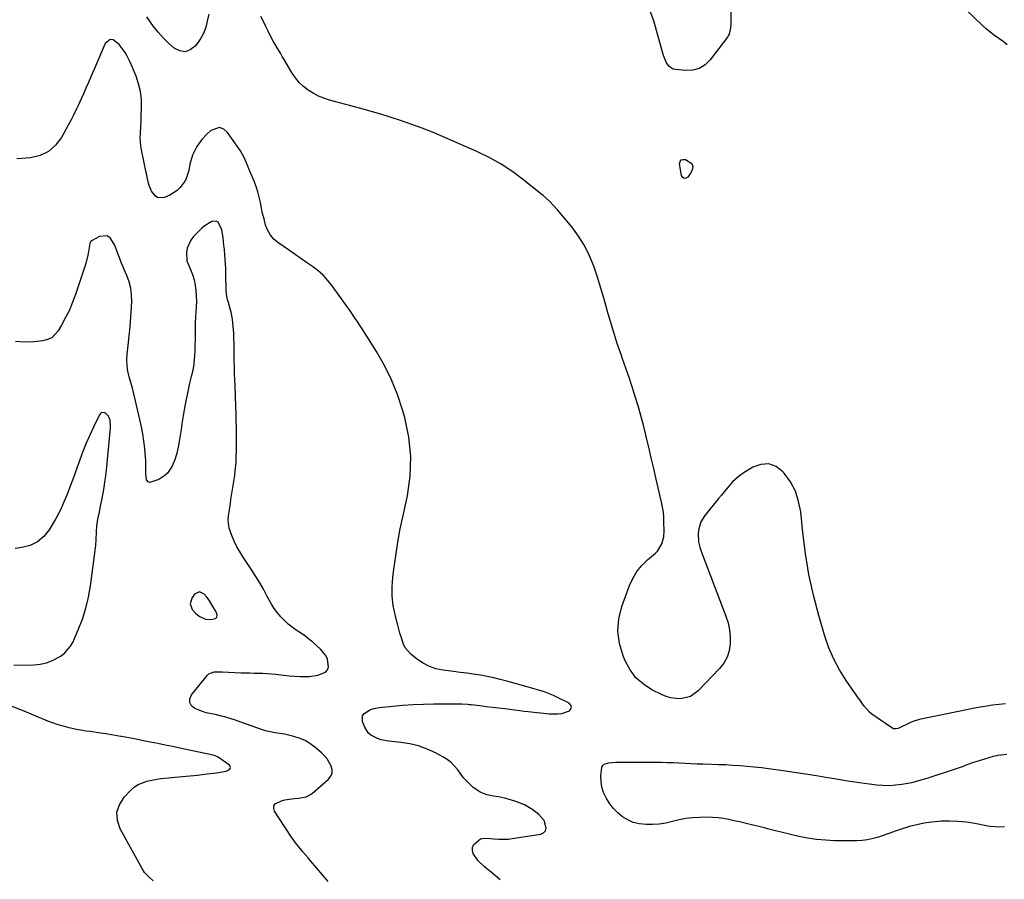
# Model space of a CAD drawing. Units: inches. Extents: x 1942337 to 1947699, y 416516 to 421882.
# Drawn here: x 1943770 to 1944270, y 416982 to 417418 of the extents above; entities that cross this region are included whole.
import ezdxf

# ---------------------------------------------------------------- set-up
doc = ezdxf.new("R2010")
doc.units = ezdxf.units.IN
doc.header["$MEASUREMENT"] = 0
doc.layers.add('1', color=7, linetype='Continuous')
doc.layers.add('7', color=7, linetype='Continuous')

msp = doc.modelspace()

# ---------------------------------------------------------------- linework, layer by layer
at = {"layer": '1', "color": 18}
for points in [[(1943767.33, 417090.52, 1690), (1943777.47, 417090.77, 1690), (1943780.69, 417091.11, 1690), (1943783.82, 417091.76, 1690), (1943786.8, 417092.9, 1690), (1943789.69, 417094.36, 1690), (1943791.29, 417095.34, 1690), (1943793.13, 417096.72, 1690), (1943796.08, 417100.1, 1690), (1943797.19, 417102.12, 1690), (1943799.97, 417108.51, 1690), (1943802.07, 417113.94, 1690), (1943803.85, 417119.45, 1690), (1943805.16, 417125.09, 1690), (1943806.17, 417130.82, 1690), (1943808.53, 417148.68, 1690), (1943808.81, 417151.37, 1690), (1943808.96, 417154.06, 1690), (1943809.16, 417158.11, 1690), (1943809.44, 417161.25, 1690), (1943810.13, 417165.69, 1690), (1943810.48, 417167.38, 1690), (1943811.4, 417172.01, 1690), (1943811.85, 417174.33, 1690), (1943812.52, 417177.81, 1690), (1943813.03, 417180.71, 1690), (1943813.49, 417183.62, 1690), (1943813.87, 417186.54, 1690), (1943814.2, 417189.47, 1690), (1943816.33, 417211.01, 1690), (1943816.37, 417211.57, 1690), (1943816.15, 417214.89, 1690), (1943815.38, 417216.83, 1690), (1943813.54, 417218.49, 1690), (1943813.35, 417218.58, 1690), (1943811.81, 417218.64, 1690), (1943811.2, 417218.23, 1690), (1943810.67, 417217.61, 1690), (1943807.65, 417211.32, 1690), (1943805.78, 417207.25, 1690), (1943803.99, 417203.15, 1690), (1943802.33, 417198.99, 1690), (1943800.76, 417194.79, 1690), (1943797.56, 417185.82, 1690), (1943796.73, 417183.55, 1690), (1943794.99, 417179.04, 1690), (1943794.09, 417176.8, 1690), (1943792.79, 417173.68, 1690), (1943791.08, 417169.68, 1690), (1943789.15, 417165.79, 1690), (1943788.42, 417164.54, 1690), (1943785.19, 417159.15, 1690), (1943782.46, 417155.79, 1690), (1943779.31, 417153.07, 1690), (1943775.54, 417151.32, 1690), (1943771.35, 417150.21, 1690), (1943767.85, 417149.79, 1690)], [(1943869.7, 417117.93, 1690), (1943868.29, 417120.25, 1690), (1943866.3, 417123.55, 1690), (1943865.14, 417125.08, 1690), (1943863.86, 417126.62, 1690), (1943861.4, 417127.73, 1690), (1943859, 417126.48, 1690), (1943857.59, 417124.59, 1690), (1943856.66, 417121.63, 1690), (1943857.76, 417118.73, 1690), (1943859.41, 417116.85, 1690), (1943861.25, 417115.34, 1690), (1943864.47, 417113.91, 1690), (1943866.81, 417113.78, 1690), (1943869.02, 417113.99, 1690), (1943870.21, 417114.7, 1690), (1943870.4, 417116.07, 1690), (1943869.7, 417117.93, 1690)], [(1943837.95, 416981.19, 1690), (1943835.72, 416983.21, 1690), (1943833.62, 416985.33, 1690), (1943833.04, 416986.14, 1690), (1943832.52, 416986.99, 1690), (1943821.17, 417007.59, 1690), (1943819.86, 417011.8, 1690), (1943819.59, 417015.88, 1690), (1943820.89, 417019.75, 1690), (1943823.23, 417023.5, 1690), (1943826.81, 417027.26, 1690), (1943828.56, 417028.79, 1690), (1943830.43, 417030.08, 1690), (1943834.72, 417031.71, 1690), (1943838.1, 417032.43, 1690), (1943841.92, 417032.99, 1690), (1943845.77, 417033.38, 1690), (1943847.05, 417033.51, 1690), (1943860.41, 417034.81, 1690), (1943862.86, 417035.07, 1690), (1943865.3, 417035.33, 1690), (1943870.18, 417035.92, 1690), (1943874.98, 417036.75, 1690), (1943876.67, 417037.62, 1690), (1943877.08, 417038.16, 1690), (1943877.26, 417038.7, 1690), (1943876.7, 417039.79, 1690), (1943870.87, 417043.86, 1690), (1943870.31, 417044.2, 1690), (1943869.39, 417044.55, 1690), (1943868.44, 417044.8, 1690), (1943851.42, 417048.48, 1690), (1943847.74, 417049.26, 1690), (1943844.06, 417050.03, 1690), (1943840.37, 417050.78, 1690), (1943836.67, 417051.52, 1690), (1943832.98, 417052.23, 1690), (1943829.28, 417052.94, 1690), (1943825.58, 417053.64, 1690), (1943821.88, 417054.32, 1690), (1943821.62, 417054.37, 1690), (1943817.78, 417055.05, 1690), (1943813.93, 417055.69, 1690), (1943810.08, 417056.27, 1690), (1943806.22, 417056.82, 1690), (1943803.99, 417057.13, 1690), (1943801.09, 417057.58, 1690), (1943798.2, 417058.11, 1690), (1943795.34, 417058.76, 1690), (1943791.75, 417059.7, 1690), (1943789.31, 417060.44, 1690), (1943786.89, 417061.23, 1690), (1943784.5, 417062.12, 1690), (1943782.14, 417063.08, 1690), (1943779.64, 417064.13, 1690), (1943777.24, 417065.14, 1690), (1943774.84, 417066.14, 1690), (1943772.43, 417067.13, 1690), (1943765.08, 417070.13, 1690)]]:
    msp.add_polyline3d(points, dxfattribs=at)
at = {"layer": '7', "color": 18}
for points in [[(1944271.38, 417405.31, 1698), (1944269.28, 417406.96, 1698), (1944267.08, 417408.5, 1698), (1944264.86, 417410.02, 1698), (1944262.71, 417411.63, 1698), (1944260.65, 417413.36, 1698), (1944258.65, 417415.16, 1698), (1944236.11, 417436.82, 1698)], [(1944131.05, 417425.72, 1698), (1944131.05, 417415.64, 1698), (1944130.97, 417413.92, 1698), (1944130.24, 417410.6, 1698), (1944129.84, 417409.85, 1698), (1944129.38, 417409.14, 1698), (1944120.67, 417397.66, 1698), (1944118.03, 417395.15, 1698), (1944115.11, 417393.28, 1698), (1944111.76, 417392.4, 1698), (1944108.12, 417392.17, 1698), (1944103.04, 417392.65, 1698), (1944101.79, 417392.97, 1698), (1944099.75, 417394.29, 1698), (1944098.33, 417396.51, 1698), (1944097.27, 417399.02, 1698), (1944096.85, 417400.32, 1698), (1944091.95, 417417.48, 1698), (1944089.09, 417425.08, 1698)], [(1943866.19, 417420.85, 1696), (1943865.43, 417417.28, 1696), (1943864.69, 417414.26, 1696), (1943863.67, 417411.38, 1696), (1943862.22, 417408.68, 1696), (1943860.49, 417406.11, 1696), (1943859.25, 417404.55, 1696), (1943856.75, 417402.71, 1696), (1943854.15, 417401.77, 1696), (1943851.42, 417402.17, 1696), (1943848.6, 417403.48, 1696), (1943845.76, 417406.04, 1696), (1943843.06, 417408.73, 1696), (1943840.56, 417411.61, 1696), (1943838.2, 417414.61, 1696), (1943834.71, 417419.4, 1696)], [(1944270.52, 417070.92, 1696), (1944264.01, 417070.24, 1696), (1944262.94, 417070.09, 1696), (1944262.14, 417069.96, 1696), (1944257.7, 417069.19, 1696), (1944253, 417068.34, 1696), (1944248.31, 417067.43, 1696), (1944227.51, 417063.18, 1696), (1944226.8, 417063.02, 1696), (1944224.03, 417062.09, 1696), (1944222.02, 417061.22, 1696), (1944216.37, 417058.6, 1696), (1944215.92, 417058.43, 1696), (1944215, 417058.21, 1696), (1944213.6, 417058.28, 1696), (1944212.77, 417058.69, 1696), (1944202.71, 417065.7, 1696), (1944201.53, 417066.63, 1696), (1944198.53, 417069.94, 1696), (1944196.83, 417072.44, 1696), (1944195.11, 417074.92, 1696), (1944189.62, 417082.78, 1696), (1944186.3, 417088.09, 1696), (1944183.33, 417093.56, 1696), (1944180.92, 417099.3, 1696), (1944178.86, 417105.22, 1696), (1944175.8, 417115.67, 1696), (1944173.06, 417126.1, 1696), (1944170.71, 417136.6, 1696), (1944168.95, 417147.22, 1696), (1944167.58, 417157.92, 1696), (1944166.55, 417168.29, 1696), (1944165.5, 417173.65, 1696), (1944163.86, 417178.76, 1696), (1944161.31, 417183.49, 1696), (1944158.16, 417187.96, 1696), (1944157.56, 417188.67, 1696), (1944154.03, 417191.25, 1696), (1944150.32, 417192.68, 1696), (1944146.36, 417192.4, 1696), (1944142.23, 417190.97, 1696), (1944137.35, 417187.87, 1696), (1944135.52, 417186.59, 1696), (1944132.17, 417183.67, 1696), (1944129.21, 417180.32, 1696), (1944126.34, 417176.86, 1696), (1944124.93, 417175.12, 1696), (1944117.91, 417166.43, 1696), (1944115.94, 417163.24, 1696), (1944114.83, 417159.67, 1696), (1944114.47, 417157.26, 1696), (1944114.68, 417153.17, 1696), (1944115.33, 417150.47, 1696), (1944116.21, 417147.85, 1696), (1944128.64, 417115.45, 1696), (1944129.72, 417112, 1696), (1944130.49, 417108.51, 1696), (1944130.82, 417104.95, 1696), (1944130.84, 417101.34, 1696), (1944130.26, 417097.86, 1696), (1944129.23, 417094.57, 1696), (1944127.53, 417091.58, 1696), (1944125.38, 417088.78, 1696), (1944114.58, 417077.52, 1696), (1944110.56, 417074.66, 1696), (1944105.77, 417073.51, 1696), (1944103.2, 417073.59, 1696), (1944100.7, 417073.92, 1696), (1944098.27, 417074.64, 1696), (1944095.91, 417075.62, 1696), (1944091.08, 417078.08, 1696), (1944086.77, 417080.89, 1696), (1944082.98, 417084.18, 1696), (1944079.97, 417088.2, 1696), (1944077.48, 417092.7, 1696), (1944076.4, 417095.29, 1696), (1944074.59, 417101.5, 1696), (1944073.73, 417107.74, 1696), (1944074.29, 417114.01, 1696), (1944075.79, 417120.31, 1696), (1944079.65, 417130.89, 1696), (1944081.34, 417134.59, 1696), (1944083.38, 417138.04, 1696), (1944085.94, 417141.12, 1696), (1944088.85, 417143.96, 1696), (1944092.91, 417147.33, 1696), (1944093.96, 417148.37, 1696), (1944096.17, 417152.09, 1696), (1944097.11, 417155.68, 1696), (1944097.21, 417158.64, 1696), (1944097.18, 417163.04, 1696), (1944097.08, 417165.6, 1696), (1944096.86, 417168.15, 1696), (1944096.48, 417170.67, 1696), (1944095.99, 417173.19, 1696), (1944093.27, 417184.95, 1696), (1944092.02, 417190.33, 1696), (1944090.76, 417195.71, 1696), (1944089.48, 417201.09, 1696), (1944088.19, 417206.46, 1696), (1944087.97, 417207.4, 1696), (1944086.73, 417212.29, 1696), (1944085.44, 417217.17, 1696), (1944084.05, 417222.02, 1696), (1944082.6, 417226.85, 1696), (1944081.08, 417231.66, 1696), (1944079.51, 417236.46, 1696), (1944077.87, 417241.24, 1696), (1944076.2, 417246, 1696), (1944075.4, 417248.21, 1696), (1944073.49, 417253.74, 1696), (1944071.67, 417259.31, 1696), (1944069.99, 417264.92, 1696), (1944068.39, 417270.55, 1696), (1944068.38, 417270.62, 1696), (1944066.81, 417276.23, 1696), (1944065.17, 417281.81, 1696), (1944063.42, 417287.37, 1696), (1944061.6, 417292.9, 1696), (1944059.44, 417298.25, 1696), (1944056.91, 417303.4, 1696), (1944053.83, 417308.24, 1696), (1944050.39, 417312.88, 1696), (1944043.14, 417321.58, 1696), (1944041.2, 417323.78, 1696), (1944039.13, 417325.86, 1696), (1944035.84, 417328.78, 1696), (1944034.7, 417329.71, 1696), (1944026.05, 417336.66, 1696), (1944020.44, 417340.82, 1696), (1944014.63, 417344.66, 1696), (1944008.54, 417348.02, 1696), (1944002.25, 417351.07, 1696), (1943984.78, 417358.72, 1696), (1943979.65, 417360.88, 1696), (1943974.49, 417362.95, 1696), (1943969.27, 417364.88, 1696), (1943964.02, 417366.73, 1696), (1943958.73, 417368.45, 1696), (1943953.42, 417370.11, 1696), (1943948.08, 417371.67, 1696), (1943942.72, 417373.16, 1696), (1943927.48, 417377.24, 1696), (1943924.6, 417378.17, 1696), (1943921.8, 417379.28, 1696), (1943919.13, 417380.67, 1696), (1943916.54, 417382.24, 1696), (1943914.17, 417384.1, 1696), (1943911.99, 417386.14, 1696), (1943910.11, 417388.45, 1696), (1943908.42, 417390.94, 1696), (1943904.4, 417397.84, 1696), (1943903.48, 417399.39, 1696), (1943902.56, 417400.94, 1696), (1943900.69, 417404, 1696), (1943898.88, 417407.11, 1696), (1943897.25, 417410.31, 1696), (1943896.4, 417412.1, 1696), (1943895.18, 417414.6, 1696), (1943893.92, 417417.09, 1696), (1943892.61, 417419.55, 1696)], [(1944014.11, 416981.64, 1694), (1944011.85, 416983.56, 1694), (1944009.57, 416985.44, 1694), (1944007.26, 416987.29, 1694), (1944005.91, 416988.36, 1694), (1944002.93, 416991.24, 1694), (1944000.4, 416994.96, 1694), (1943999.96, 416996.53, 1694), (1943999.94, 416998, 1694), (1944000.56, 416999.34, 1694), (1944004.12, 417002.35, 1694), (1944006.16, 417002.81, 1694), (1944009.19, 417002.54, 1694), (1944010.76, 417002.39, 1694), (1944013.17, 417002.23, 1694), (1944016.63, 417002.2, 1694), (1944018.35, 417002.33, 1694), (1944020.06, 417002.55, 1694), (1944034.72, 417004.87, 1694), (1944036.1, 417005.55, 1694), (1944037.07, 417006.48, 1694), (1944037.42, 417007.77, 1694), (1944036.37, 417011.67, 1694), (1944033.64, 417014.84, 1694), (1944030.59, 417017.07, 1694), (1944026.47, 417019.6, 1694), (1944024.27, 417020.59, 1694), (1944022, 417021.43, 1694), (1944019.38, 417022.25, 1694), (1944016.28, 417023.08, 1694), (1944013.13, 417023.68, 1694), (1944010.74, 417024.04, 1694), (1944007.22, 417024.82, 1694), (1944003.93, 417026.07, 1694), (1944000.12, 417028.72, 1694), (1943997.92, 417030.86, 1694), (1943995.67, 417033.25, 1694), (1943994.63, 417034.53, 1694), (1943992.56, 417037.38, 1694), (1943990.94, 417039.35, 1694), (1943989.16, 417041.15, 1694), (1943987.15, 417042.68, 1694), (1943984.98, 417044.03, 1694), (1943981.25, 417046.01, 1694), (1943977.02, 417047.95, 1694), (1943972.68, 417049.55, 1694), (1943968.18, 417050.63, 1694), (1943963.59, 417051.37, 1694), (1943957.52, 417051.98, 1694), (1943953.71, 417052.71, 1694), (1943951.87, 417053.32, 1694), (1943948.48, 417055.08, 1694), (1943947.1, 417056.28, 1694), (1943945.18, 417059.45, 1694), (1943944.27, 417061.97, 1694), (1943944.27, 417064.83, 1694), (1943945.01, 417065.99, 1694), (1943947.68, 417067.78, 1694), (1943949.28, 417068.4, 1694), (1943952.67, 417069.1, 1694), (1943959.55, 417069.77, 1694), (1943964.74, 417070.2, 1694), (1943969.93, 417070.54, 1694), (1943975.14, 417070.75, 1694), (1943980.35, 417070.86, 1694), (1943991.81, 417070.96, 1694), (1943994.66, 417070.92, 1694), (1943997.49, 417070.74, 1694), (1943998.44, 417070.65, 1694), (1943999.38, 417070.55, 1694), (1944003.81, 417070.03, 1694), (1944006.96, 417069.65, 1694), (1944010.12, 417069.27, 1694), (1944013.27, 417068.89, 1694), (1944016.42, 417068.49, 1694), (1944024.11, 417067.52, 1694), (1944026.23, 417067.26, 1694), (1944028.34, 417067.01, 1694), (1944032.58, 417066.53, 1694), (1944034.69, 417066.31, 1694), (1944038.94, 417065.93, 1694), (1944043.34, 417065.78, 1694), (1944045.34, 417066.03, 1694), (1944049.16, 417067.39, 1694), (1944049.97, 417068.34, 1694), (1944050.31, 417069.29, 1694), (1944049.95, 417070.24, 1694), (1944049.13, 417071.18, 1694), (1944042.79, 417074.35, 1694), (1944041.12, 417075.13, 1694), (1944039.43, 417075.87, 1694), (1944035.96, 417077.13, 1694), (1944034.19, 417077.69, 1694), (1944030.64, 417078.76, 1694), (1944028.86, 417079.27, 1694), (1944017.46, 417082.46, 1694), (1944014.13, 417083.33, 1694), (1944010.77, 417084.13, 1694), (1944007.39, 417084.8, 1694), (1944004, 417085.39, 1694), (1944000.59, 417085.91, 1694), (1943997.17, 417086.41, 1694), (1943993.75, 417086.87, 1694), (1943990.33, 417087.32, 1694), (1943985.1, 417087.97, 1694), (1943981.4, 417088.76, 1694), (1943977.86, 417089.95, 1694), (1943974.57, 417091.72, 1694), (1943971.46, 417093.88, 1694), (1943968.71, 417096.16, 1694), (1943966.02, 417099.17, 1694), (1943965.08, 417100.94, 1694), (1943963.77, 417104.84, 1694), (1943963.21, 417106.85, 1694), (1943962.13, 417110.88, 1694), (1943960.75, 417116.14, 1694), (1943959.81, 417120.81, 1694), (1943959.23, 417125.5, 1694), (1943959.2, 417130.23, 1694), (1943959.53, 417134.98, 1694), (1943960.06, 417139.21, 1694), (1943961.03, 417146.07, 1694), (1943962.12, 417152.92, 1694), (1943963.39, 417159.73, 1694), (1943964.78, 417166.52, 1694), (1943966.96, 417176.47, 1694), (1943968.36, 417186.45, 1694), (1943968.78, 417196.39, 1694), (1943967.72, 417206.29, 1694), (1943965.67, 417216.16, 1694), (1943964.55, 417220.07, 1694), (1943961.96, 417227.82, 1694), (1943958.94, 417235.37, 1694), (1943955.29, 417242.63, 1694), (1943951.22, 417249.71, 1694), (1943944.29, 417260.64, 1694), (1943943.35, 417262.1, 1694), (1943941.46, 417265.01, 1694), (1943940.5, 417266.45, 1694), (1943938.55, 417269.32, 1694), (1943937.55, 417270.74, 1694), (1943936.55, 417272.16, 1694), (1943928.75, 417283, 1694), (1943926.54, 417285.75, 1694), (1943924.17, 417288.34, 1694), (1943921.55, 417290.68, 1694), (1943918.77, 417292.84, 1694), (1943915.85, 417294.87, 1694), (1943912.93, 417296.9, 1694), (1943910, 417298.92, 1694), (1943907.07, 417300.93, 1694), (1943901.67, 417304.63, 1694), (1943899.45, 417306.53, 1694), (1943897.55, 417308.66, 1694), (1943896.14, 417311.13, 1694), (1943895.05, 417313.84, 1694), (1943894.22, 417316.93, 1694), (1943893.53, 417319.67, 1694), (1943892.92, 417322.43, 1694), (1943892.36, 417325.2, 1694), (1943891.75, 417327.96, 1694), (1943891.04, 417330.69, 1694), (1943890.16, 417333.36, 1694), (1943889.17, 417336, 1694), (1943886.55, 417342.39, 1694), (1943886, 417343.72, 1694), (1943884.31, 417347.69, 1694), (1943882.29, 417351.48, 1694), (1943881.5, 417352.67, 1694), (1943875.77, 417360.84, 1694), (1943873.77, 417362.43, 1694), (1943871.69, 417363.25, 1694), (1943867.19, 417361.75, 1694), (1943865.15, 417359.87, 1694), (1943862.58, 417357.14, 1694), (1943860.11, 417353.62, 1694), (1943857.99, 417349.31, 1694), (1943856.62, 417344.7, 1694), (1943856.04, 417341.51, 1694), (1943854.58, 417336.99, 1694), (1943853.77, 417335.61, 1694), (1943851.69, 417332.86, 1694), (1943850.15, 417331.34, 1694), (1943846.45, 417329.03, 1694), (1943843.7, 417327.82, 1694), (1943840.47, 417327.65, 1694), (1943839.13, 417328.44, 1694), (1943837.15, 417331.02, 1694), (1943835.72, 417334.42, 1694), (1943834.95, 417338.08, 1694), (1943834.7, 417339.31, 1694), (1943834.44, 417340.53, 1694), (1943832.02, 417352.03, 1694), (1943831.69, 417354.05, 1694), (1943831.4, 417358.11, 1694), (1943831.46, 417360.15, 1694), (1943831.71, 417364.25, 1694), (1943831.8, 417366.3, 1694), (1943831.89, 417368.35, 1694), (1943832.08, 417373.66, 1694), (1943831.96, 417377.68, 1694), (1943831.52, 417381.64, 1694), (1943830.58, 417385.52, 1694), (1943829.3, 417389.34, 1694), (1943827.52, 417393.72, 1694), (1943826.85, 417395.28, 1694), (1943826.14, 417396.83, 1694), (1943824.58, 417399.86, 1694), (1943823.7, 417401.32, 1694), (1943821.74, 417404.08, 1694), (1943820.65, 417405.39, 1694), (1943817.7, 417407.75, 1694), (1943816.19, 417407.98, 1694), (1943813.58, 417405.94, 1694), (1943807.62, 417392, 1694), (1943806.37, 417389.08, 1694), (1943805.11, 417386.17, 1694), (1943803.84, 417383.26, 1694), (1943802.56, 417380.35, 1694), (1943801.57, 417378.11, 1694), (1943799.96, 417374.55, 1694), (1943799.12, 417372.78, 1694), (1943797.4, 417369.27, 1694), (1943796.51, 417367.53, 1694), (1943794.67, 417364.09, 1694), (1943791.43, 417358.22, 1694), (1943788.41, 417354.3, 1694), (1943784.87, 417351.15, 1694), (1943780.56, 417349.17, 1694), (1943775.75, 417347.98, 1694), (1943768.81, 417347.35, 1694)], [(1944111.3, 417345.12, 1698), (1944111.77, 417343.52, 1698), (1944111.49, 417341.71, 1698), (1944110.66, 417340.07, 1698), (1944109.29, 417338.18, 1698), (1944108.32, 417337.63, 1698), (1944107.45, 417337.5, 1698), (1944106.73, 417338, 1698), (1944106.11, 417338.93, 1698), (1944105.12, 417344.8, 1698), (1944105.39, 417346, 1698), (1944105.93, 417346.85, 1698), (1944106.89, 417347.15, 1698), (1944108.12, 417347.09, 1698), (1944111.3, 417345.12, 1698)], [(1943926.82, 416980.79, 1692), (1943923.89, 416984.13, 1692), (1943921.01, 416987.51, 1692), (1943917.87, 416991.25, 1692), (1943916.58, 416992.79, 1692), (1943913.97, 416995.84, 1692), (1943912.65, 416997.36, 1692), (1943910.13, 417000.47, 1692), (1943908.95, 417002.09, 1692), (1943907.83, 417003.75, 1692), (1943899.59, 417016.46, 1692), (1943899.2, 417017.86, 1692), (1943899.25, 417019.11, 1692), (1943899.95, 417020.15, 1692), (1943903.02, 417021.7, 1692), (1943904.72, 417022.17, 1692), (1943908.22, 417022.71, 1692), (1943911.77, 417023.07, 1692), (1943915.53, 417023.8, 1692), (1943917.77, 417024.88, 1692), (1943918.79, 417025.63, 1692), (1943926.9, 417032.67, 1692), (1943928.04, 417034.16, 1692), (1943928.73, 417035.76, 1692), (1943928.76, 417037.49, 1692), (1943928.35, 417039.33, 1692), (1943926.22, 417042.94, 1692), (1943924.88, 417044.53, 1692), (1943923.4, 417046.03, 1692), (1943920.76, 417048.38, 1692), (1943918.17, 417050.37, 1692), (1943915.43, 417052.07, 1692), (1943912.48, 417053.37, 1692), (1943909.38, 417054.38, 1692), (1943904.53, 417055.54, 1692), (1943899.7, 417056.28, 1692), (1943894.92, 417057.2, 1692), (1943893.37, 417057.69, 1692), (1943882.45, 417061.61, 1692), (1943879.23, 417062.73, 1692), (1943877.62, 417063.26, 1692), (1943874.37, 417064.27, 1692), (1943872.72, 417064.71, 1692), (1943869.4, 417065.43, 1692), (1943864.94, 417066.44, 1692), (1943863.04, 417067.05, 1692), (1943859.18, 417068.51, 1692), (1943857.49, 417069.94, 1692), (1943856.5, 417071.55, 1692), (1943856.59, 417073.43, 1692), (1943857.38, 417075.5, 1692), (1943865.58, 417085.44, 1692), (1943866.29, 417086.11, 1692), (1943868.92, 417087.13, 1692), (1943873, 417087.14, 1692), (1943882.56, 417086.72, 1692), (1943886.99, 417086.57, 1692), (1943889.2, 417086.53, 1692), (1943893.63, 417086.46, 1692), (1943895.84, 417086.36, 1692), (1943900.24, 417085.94, 1692), (1943901.4, 417085.79, 1692), (1943904.17, 417085.47, 1692), (1943906.96, 417085.2, 1692), (1943909.74, 417085.01, 1692), (1943912.54, 417084.87, 1692), (1943915.08, 417084.77, 1692), (1943917.28, 417084.81, 1692), (1943921.59, 417085.4, 1692), (1943925.36, 417086.94, 1692), (1943926.5, 417088.15, 1692), (1943927.01, 417089.73, 1692), (1943926.47, 417093.58, 1692), (1943925.62, 417095.45, 1692), (1943922.96, 417098.65, 1692), (1943918.91, 417102.15, 1692), (1943916.91, 417103.8, 1692), (1943914.86, 417105.4, 1692), (1943912.75, 417106.9, 1692), (1943910.6, 417108.34, 1692), (1943908.48, 417109.82, 1692), (1943906.45, 417111.4, 1692), (1943904.56, 417113.15, 1692), (1943902.75, 417115, 1692), (1943902.68, 417115.09, 1692), (1943901, 417117.12, 1692), (1943899.42, 417119.23, 1692), (1943898, 417121.45, 1692), (1943895.67, 417125.72, 1692), (1943893.88, 417129.03, 1692), (1943892.03, 417132.29, 1692), (1943890.07, 417135.5, 1692), (1943888.04, 417138.67, 1692), (1943883.67, 417145.25, 1692), (1943882.03, 417147.9, 1692), (1943880.5, 417150.6, 1692), (1943879.13, 417153.4, 1692), (1943877.88, 417156.25, 1692), (1943877.13, 417158.12, 1692), (1943876.52, 417160.1, 1692), (1943876.04, 417164.16, 1692), (1943876.19, 417166.24, 1692), (1943876.82, 417170.43, 1692), (1943877.14, 417172.52, 1692), (1943877.46, 417174.61, 1692), (1943879.33, 417186.78, 1692), (1943879.63, 417188.98, 1692), (1943880.04, 417193.39, 1692), (1943880.16, 417195.61, 1692), (1943880.27, 417200.05, 1692), (1943880.28, 417202.27, 1692), (1943880.26, 417207.27, 1692), (1943880.21, 417210.88, 1692), (1943880.14, 417214.49, 1692), (1943880.04, 417218.09, 1692), (1943879.92, 417221.7, 1692), (1943879.51, 417232.28, 1692), (1943879.39, 417235.41, 1692), (1943879.29, 417238.55, 1692), (1943879.21, 417241.68, 1692), (1943879.14, 417244.82, 1692), (1943879.09, 417247.89, 1692), (1943879.02, 417252.69, 1692), (1943878.94, 417257.48, 1692), (1943878.85, 417259.08, 1692), (1943878.74, 417260.67, 1692), (1943878.44, 417264.27, 1692), (1943878.23, 417266.07, 1692), (1943877.55, 417269.61, 1692), (1943877.07, 417271.36, 1692), (1943876.11, 417274.46, 1692), (1943875.61, 417275.88, 1692), (1943875.15, 417278.77, 1692), (1943875.11, 417279.41, 1692), (1943875.08, 417280.05, 1692), (1943874.85, 417289.36, 1692), (1943874.77, 417291.7, 1692), (1943874.51, 417296.39, 1692), (1943874.32, 417298.73, 1692), (1943874.08, 417301.39, 1692), (1943873.89, 417303.41, 1692), (1943873.47, 417307.43, 1692), (1943872.78, 417311.38, 1692), (1943870.89, 417315.22, 1692), (1943869.97, 417315.82, 1692), (1943867.66, 417315.67, 1692), (1943863.86, 417313.2, 1692), (1943862.7, 417312.21, 1692), (1943859.9, 417309.58, 1692), (1943858.39, 417307.93, 1692), (1943857.07, 417306.15, 1692), (1943855.23, 417302.11, 1692), (1943854.83, 417299.94, 1692), (1943855.13, 417295.7, 1692), (1943855.84, 417293.62, 1692), (1943856.96, 417291.23, 1692), (1943857.99, 417288.67, 1692), (1943858.82, 417286.05, 1692), (1943859.36, 417283.36, 1692), (1943859.7, 417280.62, 1692), (1943859.84, 417277.71, 1692), (1943859.87, 417275.06, 1692), (1943859.78, 417272.41, 1692), (1943859.61, 417269.76, 1692), (1943859.41, 417267.11, 1692), (1943859.27, 417264.46, 1692), (1943859.21, 417261.8, 1692), (1943859.21, 417258.37, 1692), (1943859.21, 417255.64, 1692), (1943859.17, 417252.91, 1692), (1943859.06, 417250.18, 1692), (1943858.91, 417247.45, 1692), (1943858.61, 417243.72, 1692), (1943858.38, 417242.02, 1692), (1943857.68, 417238.67, 1692), (1943857.26, 417237, 1692), (1943856.48, 417233.65, 1692), (1943856.13, 417231.96, 1692), (1943854.11, 417221.98, 1692), (1943853.54, 417219, 1692), (1943853.02, 417216.02, 1692), (1943852.57, 417213.02, 1692), (1943852.17, 417210.02, 1692), (1943851.74, 417207.02, 1692), (1943851.23, 417204.04, 1692), (1943850.6, 417201.08, 1692), (1943849.89, 417198.14, 1692), (1943849.14, 417195.29, 1692), (1943847.68, 417191.55, 1692), (1943845.22, 417188.02, 1692), (1943843.88, 417186.71, 1692), (1943840.81, 417184.67, 1692), (1943836.35, 417183.25, 1692), (1943835.64, 417183.42, 1692), (1943834.66, 417184.6, 1692), (1943834.18, 417187.57, 1692), (1943834.24, 417189.73, 1692), (1943834.29, 417192.9, 1692), (1943834.22, 417194.48, 1692), (1943834.11, 417196.07, 1692), (1943833.71, 417200.4, 1692), (1943833.29, 417204.13, 1692), (1943832.76, 417207.84, 1692), (1943832.07, 417211.53, 1692), (1943831.28, 417215.21, 1692), (1943828.85, 417225.39, 1692), (1943828.14, 417228.26, 1692), (1943827.4, 417231.11, 1692), (1943826.61, 417233.95, 1692), (1943825.79, 417236.78, 1692), (1943825.13, 417239.62, 1692), (1943824.7, 417242.48, 1692), (1943824.62, 417245.38, 1692), (1943824.77, 417248.29, 1692), (1943825.27, 417252.7, 1692), (1943825.78, 417257.56, 1692), (1943826.24, 417262.42, 1692), (1943826.6, 417267.28, 1692), (1943826.91, 417272.15, 1692), (1943827.07, 417275.02, 1692), (1943827, 417278.42, 1692), (1943826.63, 417281.75, 1692), (1943825.77, 417285, 1692), (1943824.61, 417288.19, 1692), (1943823.19, 417291.33, 1692), (1943822.51, 417292.91, 1692), (1943821.85, 417294.51, 1692), (1943820.68, 417297.76, 1692), (1943820.11, 417299.39, 1692), (1943818.84, 417302.6, 1692), (1943818.14, 417304.18, 1692), (1943816.11, 417307.28, 1692), (1943814.59, 417308.27, 1692), (1943810.77, 417307.97, 1692), (1943806.95, 417305.96, 1692), (1943806.35, 417305.49, 1692), (1943805.79, 417304.48, 1692), (1943805.1, 417300.44, 1692), (1943804.79, 417298.61, 1692), (1943803.95, 417295.01, 1692), (1943803.41, 417293.24, 1692), (1943798.56, 417278.66, 1692), (1943797.08, 417274.63, 1692), (1943795.43, 417270.68, 1692), (1943793.54, 417266.84, 1692), (1943791.49, 417263.07, 1692), (1943789.74, 417260.09, 1692), (1943786.47, 417256.67, 1692), (1943784.36, 417255.68, 1692), (1943782.02, 417255.06, 1692), (1943777.48, 417254.54, 1692), (1943772.72, 417254.39, 1692), (1943768.05, 417254.75, 1692)], [(1944269.99, 417008.45, 1696), (1944267.57, 417008.38, 1696), (1944262.74, 417008.66, 1696), (1944261.55, 417008.86, 1696), (1944254.91, 417010.17, 1696), (1944250.64, 417010.84, 1696), (1944246.36, 417011.29, 1696), (1944242.05, 417011.42, 1696), (1944237.74, 417011.33, 1696), (1944236.69, 417011.27, 1696), (1944232.9, 417010.91, 1696), (1944229.15, 417010.38, 1696), (1944225.44, 417009.59, 1696), (1944221.77, 417008.62, 1696), (1944215.99, 417006.89, 1696), (1944214.48, 417006.39, 1696), (1944212.26, 417005.52, 1696), (1944210.77, 417004.96, 1696), (1944206.07, 417003.33, 1696), (1944203.31, 417002.53, 1696), (1944200.53, 417001.92, 1696), (1944197.7, 417001.6, 1696), (1944194.84, 417001.46, 1696), (1944183.71, 417001.5, 1696), (1944179.13, 417001.68, 1696), (1944174.58, 417002.05, 1696), (1944170.06, 417002.74, 1696), (1944165.57, 417003.63, 1696), (1944159.44, 417005.06, 1696), (1944156.63, 417005.75, 1696), (1944153.84, 417006.48, 1696), (1944149.65, 417007.58, 1696), (1944148.25, 417007.93, 1696), (1944140.92, 417009.73, 1696), (1944138.21, 417010.38, 1696), (1944135.51, 417011.02, 1696), (1944132.79, 417011.64, 1696), (1944130.08, 417012.25, 1696), (1944127.35, 417012.76, 1696), (1944124.61, 417013.13, 1696), (1944121.85, 417013.3, 1696), (1944119.08, 417013.35, 1696), (1944115.15, 417013.27, 1696), (1944111.7, 417013.07, 1696), (1944108.27, 417012.7, 1696), (1944104.87, 417012.07, 1696), (1944101.5, 417011.27, 1696), (1944098.04, 417010.46, 1696), (1944094.74, 417009.92, 1696), (1944091.41, 417009.68, 1696), (1944088.06, 417009.64, 1696), (1944084.59, 417010.04, 1696), (1944081.62, 417010.76, 1696), (1944078.83, 417012.01, 1696), (1944076.16, 417013.59, 1696), (1944073.74, 417015.6, 1696), (1944071.54, 417017.78, 1696), (1944069.65, 417020.24, 1696), (1944067.96, 417022.88, 1696), (1944066.56, 417025.94, 1696), (1944065.7, 417028.64, 1696), (1944065.3, 417031.44, 1696), (1944065.2, 417034.31, 1696), (1944065.64, 417038.77, 1696), (1944066.11, 417039.65, 1696), (1944066.89, 417040.27, 1696), (1944069.06, 417040.96, 1696), (1944072.68, 417041.31, 1696), (1944078.62, 417041.36, 1696), (1944081.99, 417041.39, 1696), (1944085.37, 417041.4, 1696), (1944088.74, 417041.38, 1696), (1944092.12, 417041.35, 1696), (1944095.87, 417041.29, 1696), (1944098.87, 417041.21, 1696), (1944101.87, 417041.09, 1696), (1944104.86, 417040.95, 1696), (1944107.86, 417040.8, 1696), (1944110.86, 417040.67, 1696), (1944113.86, 417040.56, 1696), (1944116.86, 417040.47, 1696), (1944121.3, 417040.35, 1696), (1944124.92, 417040.22, 1696), (1944128.54, 417040.06, 1696), (1944132.16, 417039.85, 1696), (1944135.78, 417039.6, 1696), (1944139.39, 417039.29, 1696), (1944143, 417038.95, 1696), (1944146.6, 417038.54, 1696), (1944150.2, 417038.09, 1696), (1944157.68, 417037.09, 1696), (1944163.33, 417036.3, 1696), (1944168.98, 417035.46, 1696), (1944174.61, 417034.53, 1696), (1944180.24, 417033.56, 1696), (1944181.57, 417033.32, 1696), (1944186.53, 417032.47, 1696), (1944191.5, 417031.67, 1696), (1944196.48, 417030.96, 1696), (1944201.47, 417030.31, 1696), (1944205.04, 417029.87, 1696), (1944208.24, 417029.62, 1696), (1944211.45, 417029.56, 1696), (1944214.64, 417029.78, 1696), (1944217.83, 417030.19, 1696), (1944223.02, 417031.08, 1696), (1944223.61, 417031.2, 1696), (1944227.64, 417032.34, 1696), (1944231.21, 417033.38, 1696), (1944235.9, 417034.82, 1696), (1944240.56, 417036.38, 1696), (1944249.14, 417039.38, 1696), (1944250.21, 417039.76, 1696), (1944253.43, 417040.93, 1696), (1944257.77, 417042.36, 1696), (1944264.47, 417044.31, 1696), (1944265.05, 417044.47, 1696), (1944266.22, 417044.76, 1696), (1944266.52, 417044.82, 1696), (1944271.19, 417045.44, 1696)]]:
    msp.add_polyline3d(points, dxfattribs=at)

doc.saveas('drawing.dxf')
